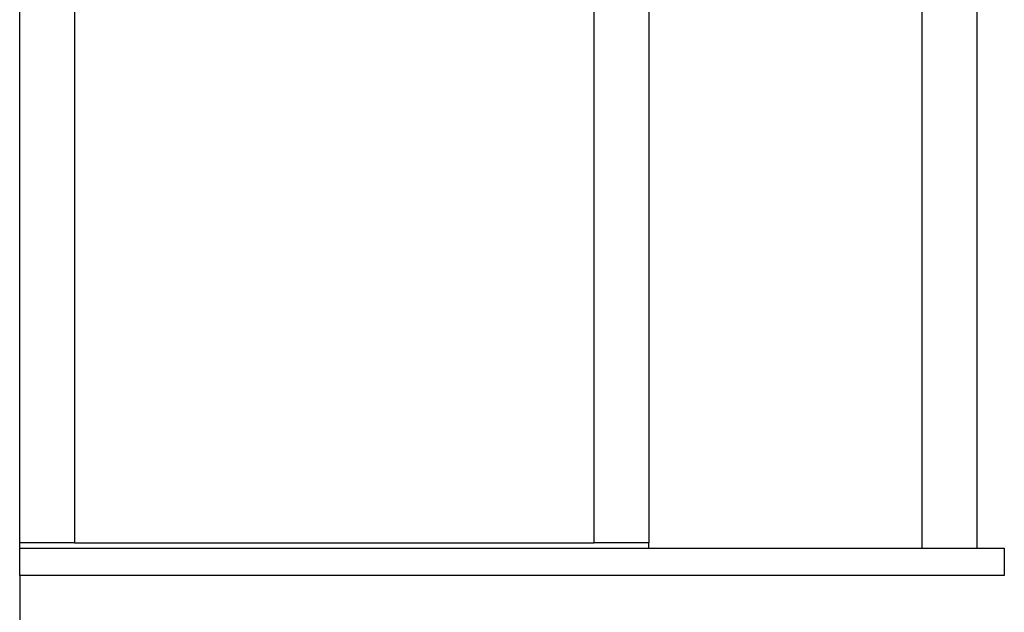
# Model space of a CAD drawing. Units: millimetres. Extents: x 317.5 to 338.3, y 78.9 to 94.9.
# Drawn here: x 335.8 to 336, y 90.7 to 90.8 of the extents above; entities that cross this region are included whole.
import ezdxf

# ---------------------------------------------------------------- set-up
doc = ezdxf.new("R2010")
doc.units = ezdxf.units.MM

# ---------------------------------------------------------------- blocks, each defined once
blk = doc.blocks.new('OPSH3_S011D')
at = {"color": 7, "linetype": 'Continuous', "lineweight": 25}
for p, q in [((342.8570616221836, 81.12612695825476), (342.8570616221836, 81.75012698603052)), ((342.8670616126469, 81.75012698603052), (342.8670616126469, 81.12612695825476)), ((342.9620616412571, 81.12612695825476), (342.9620616412571, 81.75012698603052)), ((342.9720616317204, 81.75012698603052), (342.9720616317204, 81.12612695825476)), ((343.0320615744999, 81.75012698603052), (343.0320615744999, 81.1251269562282)), ((342.8670616126469, 81.12612695825476), (342.8570616221836, 81.12612695825476)), ((342.8570616221836, 81.1251269562282), (342.8570616221836, 81.12612695825476)), ((342.8670616126469, 81.12612695825476), (342.9620616412571, 81.12612695825476)), ((342.9720616317204, 81.12612695825476), (342.9620616412571, 81.12612695825476)), ((342.9720616317204, 81.1251269562282), (342.9720616317204, 81.12612695825476)), ((342.8570616221836, 81.1251269562282), (343.0370614505222, 81.1251269562282)), ((342.8570616221836, 81.12012696099657), (342.8570616221836, 81.1251269562282)), ((343.0370614505222, 81.1251269562282), (343.0370614505222, 81.12012696099657)), ((343.0370614505222, 81.12012696099657), (342.8570616221836, 81.12012696099657)), ((342.8570616221836, 81.12012696099657), (342.8570616221836, 81.03512695637721))]:
    blk.add_line(p, q, dxfattribs=at)
at = {"color": 8, "linetype": 'Continuous', "lineweight": 25}
blk.add_line((343.0220615840366, 81.1251269562282), (343.0220615840366, 81.75012698603052), dxfattribs=at)

msp = doc.modelspace()

# ---------------------------------------------------------------- block references
msp.add_blockref('OPSH3_S011D', (-7.071052396013442, 9.603786394854296))

doc.saveas('drawing.dxf')
